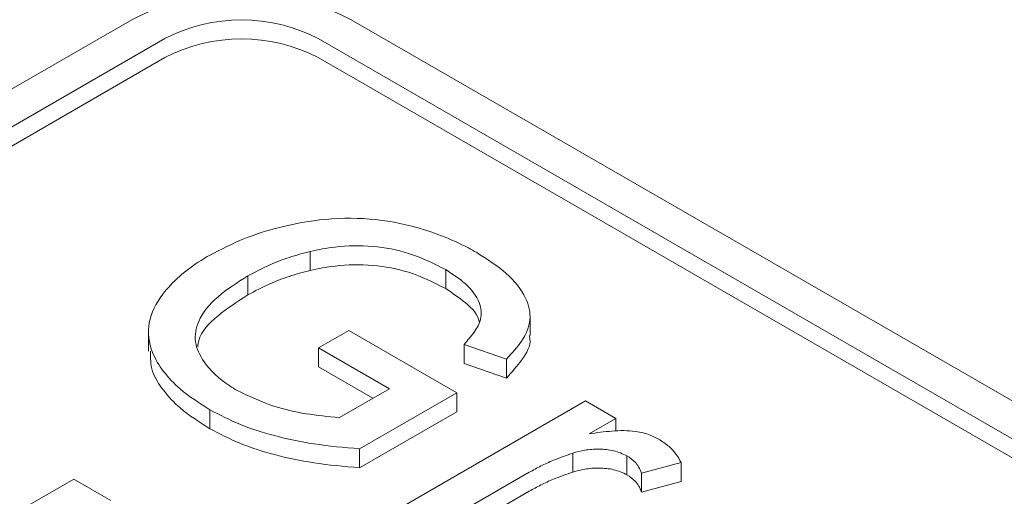
# Model space of a CAD drawing. Units: inches. Extents: x 0.3 to 45.1, y 0.4 to 10.2.
# Drawn here: x 3.3 to 3.4, y 2.5 to 2.6 of the extents above; entities that cross this region are included whole.
import ezdxf

# ---------------------------------------------------------------- set-up
doc = ezdxf.new("R2010")
doc.units = ezdxf.units.IN
doc.header["$MEASUREMENT"] = 0

msp = doc.modelspace()

# ---------------------------------------------------------------- linework, layer by layer
at = {"color": 7, "linetype": 'Continuous', "lineweight": 15}
for p, q in [((3.260094798704785, 2.540535517215512), (3.31577249801081, 2.572677568862074)), ((3.326908037872015, 2.572677568862074), (3.438263436484073, 2.508393465568949)), ((3.261765129683965, 2.539571255666115), (3.317442828989991, 2.571713307312677)), ((3.325237706892834, 2.571713307312677), (3.436593105504892, 2.507429204019552)), ((3.317442828989991, 2.570748889030923), (3.261765129683965, 2.538606837384361)), ((3.436593105504892, 2.506464785737797), (3.325237706892834, 2.570748889030922)), ((3.324826548497959, 2.559928143720831), (3.324826548497959, 2.560892562002586)), ((3.321662556162395, 2.558676458055749), (3.321662556162395, 2.559640876337504)), ((3.331713986974614, 2.55899942386316), (3.331713986974614, 2.559963842144914)), ((3.335999163112561, 2.556616511868011), (3.335999163112561, 2.557580930149766)), ((3.316614088169006, 2.55678538472755), (3.316614088169006, 2.555820966445795)), ((3.325254838492622, 2.555978536798929), (3.326796682473404, 2.556868624382988)), ((3.326796682473404, 2.556868624382988), (3.332278794405074, 2.553703868528558)), ((3.328852474447781, 2.553901665769459), (3.325254838492622, 2.555978536798929)), ((3.325254838492622, 2.555014118517175), (3.325254838492622, 2.555978536798929)), ((3.334803028561112, 2.55541450560417), (3.332645517713003, 2.556159335839442)), ((3.332645517713003, 2.555194917557687), (3.332645517713003, 2.556159335839442)), ((3.328017173209278, 2.553419456628582), (3.325254838492622, 2.555014118517175)), ((3.334803028561112, 2.554450087322415), (3.332645517713003, 2.555194917557687)), ((3.334803028561112, 2.554450087322415), (3.334803028561112, 2.55541450560417)), ((3.326320209854343, 2.552439820535918), (3.328852474447781, 2.553901665769459)), ((3.332278794405074, 2.553703868528558), (3.327334721779198, 2.55084971615398)), ((3.332278794405074, 2.552739450246803), (3.332278794405074, 2.553703868528558)), ((3.329058053645218, 2.547651272956958), (3.338823065523506, 2.553288494322663)), ((3.338823065523506, 2.553288494322663), (3.340364909504288, 2.552398406738605)), ((3.319732574373952, 2.551872542026912), (3.319732574373952, 2.552836960308667)), ((3.332278794405074, 2.552739450246803), (3.327334721779198, 2.549885297872225)), ((3.340364909504288, 2.552398406738605), (3.339002411958771, 2.55161185364783)), ((3.340364909504288, 2.551748971304954), (3.340364909504288, 2.552398406738605)), ((3.327334721779198, 2.549885297872225), (3.327334721779198, 2.55084971615398)), ((3.338180630531514, 2.549669266198178), (3.338180630531514, 2.550633684479933)), ((3.340921686497349, 2.549530190013169), (3.340921686497349, 2.550494608294924)), ((3.343676126525517, 2.550156189578068), (3.341655133113206, 2.549607611292754)), ((3.343676126525517, 2.549191771296313), (3.343676126525517, 2.550156189578068)), ((3.335958876184205, 2.549657060602979), (3.330771213623865, 2.546662286752449)), ((3.341655133113206, 2.548643193010999), (3.341655133113206, 2.549607611292754)), ((3.299454649214198, 2.54159867738536), (3.312817297047645, 2.549312769780534)), ((3.312817297047645, 2.549312769780534), (3.314701773024157, 2.548224884955574)), ((3.343676126525517, 2.549191771296313), (3.341655133113206, 2.548643193010999)), ((3.335958876184205, 2.548692642321225), (3.330771213623865, 2.545697868470694))]:
    msp.add_line(p, q, dxfattribs=at)
for centre, radius, start, end in [((3.321340267941412, 2.561931812287622), 0.01210253470796546, 62.60967223659851, 117.3903277634015), ((3.321340267941412, 2.564191277710563), 0.008471774295573919, 62.60967223658879, 117.3903277634085), ((3.321340267941412, 2.563226859428805), 0.008471774295576474, 62.60967223659708, 117.3903277633989)]:
    msp.add_arc(centre, radius, start, end, dxfattribs=at)
for points, knots in [([(3.319708483061751, 2.560688583597906), (3.320297851436689, 2.560994418884163), (3.321359940620061, 2.561545558652161), (3.323176833804207, 2.562119324032957), (3.325175977500874, 2.562530116414331), (3.327545886546647, 2.562650415339003), (3.329772584765046, 2.562277269754152), (3.331531001707671, 2.561712314567699), (3.332593861771804, 2.561223190806205), (3.333150203867162, 2.560912310002641), (3.333290629517463, 2.560833840946694)], [0, 0, 0, 0, 0.1547075866051809, 0.2787955060138683, 0.4027370248775941, 0.5688572347310277, 0.7350661507604064, 0.8483289609936276, 0.9617168924262912, 1, 1, 1, 1]), ([(3.331713986974614, 2.559963842144914), (3.331113830127897, 2.560268814290193), (3.330031706682285, 2.560818699725091), (3.328024208121009, 2.561210583814117), (3.326266764940792, 2.561182546336265), (3.325243671782832, 2.560976548835557), (3.32482654849796, 2.560892562002586)], [0, 0, 0, 0, 0.3157692885584964, 0.5693534155653552, 0.824421934091336, 1, 1, 1, 1]), ([(3.319732574373952, 2.552836960308667), (3.319201198295283, 2.553176930449716), (3.31827389029366, 2.553770214650422), (3.317340559952074, 2.55477923563266), (3.316670738223169, 2.555900498717126), (3.316504400388212, 2.557269450419189), (3.317161144743304, 2.558586455979284), (3.31814805208, 2.559635674470609), (3.319012233584815, 2.560272910419326), (3.319567506953398, 2.560604418382701), (3.319708483061751, 2.560688583597906)], [0, 0, 0, 0, 0.1548956551332636, 0.2703094591339381, 0.3856241901531205, 0.556168703682689, 0.7266123744269241, 0.8433894213089843, 0.9602387739806919, 1, 1, 1, 1]), ([(3.324826548497959, 2.560892562002586), (3.324469530868281, 2.560796005842697), (3.323754879796385, 2.560602726975137), (3.322681206585149, 2.560187590080571), (3.322027219696955, 2.559836592710349), (3.321662556162395, 2.559640876337504)], [0, 0, 0, 0, 0.3063443705013745, 0.6132171482546116, 1, 1, 1, 1]), ([(3.333290629517463, 2.560833840946694), (3.333819888697455, 2.560492995993454), (3.334881564112326, 2.55980927293145), (3.335831792818188, 2.558621334501582), (3.336111006843676, 2.557412064056245), (3.335662126425796, 2.556340541473147), (3.335080978968188, 2.555714112968278), (3.334803028561112, 2.55541450560417)], [0, 0, 0, 0, 0.2286255231232308, 0.4586148078067515, 0.6441743271806318, 0.829816186385152, 1, 1, 1, 1]), ([(3.331713986974614, 2.55899942386316), (3.331113830127897, 2.559304396008438), (3.330031706682285, 2.559854281443336), (3.328024208121009, 2.560246165532362), (3.326266764940792, 2.56021812805451), (3.325243671782832, 2.560012130553802), (3.32482654849796, 2.559928143720831)], [0, 0, 0, 0, 0.3157692885584964, 0.5693534155653552, 0.824421934091336, 1, 1, 1, 1]), ([(3.321662556162395, 2.559640876337504), (3.321127026034683, 2.559303186545461), (3.320051392083691, 2.558624922921383), (3.319100517062305, 2.557455580986938), (3.318896431143647, 2.55628420016437), (3.319432865989319, 2.555131687941645), (3.320298470487671, 2.554321856739581), (3.320992228061989, 2.553894723539887), (3.321116486419203, 2.553818220058454)], [0, 0, 0, 0, 0.2077464372744387, 0.4172671331947853, 0.5753221182022102, 0.7334228658945501, 0.9522535854294685, 1, 1, 1, 1]), ([(3.324826548497959, 2.559928143720831), (3.324469530868281, 2.559831587560942), (3.323754879796385, 2.559638308693382), (3.322681206585149, 2.559223171798817), (3.322027219696955, 2.558872174428595), (3.321662556162395, 2.558676458055749)], [0, 0, 0, 0, 0.3063443705013745, 0.6132171482546116, 1, 1, 1, 1]), ([(3.332645517713003, 2.556159335839442), (3.332826084229242, 2.556364911559805), (3.333185937687516, 2.556774606200044), (3.333577579994582, 2.557489684268094), (3.333478492893263, 2.558367361791761), (3.332818671361882, 2.559244798687486), (3.332064742365962, 2.559735534066867), (3.331713986974614, 2.559963842144914)], [0, 0, 0, 0, 0.1653920608278386, 0.3296120803553228, 0.5311484282884056, 0.7818730710588391, 1, 1, 1, 1]), ([(3.33341404099813, 2.557303735713264), (3.333413538587436, 2.557310026762872), (3.333385144070816, 2.557665575151394), (3.33278215787951, 2.558278651441548), (3.332053148737097, 2.558770566810658), (3.331713986974614, 2.55899942386316)], [0, 0, 0, 0, 0.009540604443853644, 0.5392020007421934, 1, 1, 1, 1]), ([(3.321662556162395, 2.558676458055749), (3.321138170685982, 2.558338163031972), (3.320084921218494, 2.557658683775445), (3.319186719693651, 2.556715867382622), (3.319127297590348, 2.556145097027711), (3.319115854880918, 2.556035185749584)], [0, 0, 0, 0, 0.4446283216441985, 0.8930539918939502, 1, 1, 1, 1]), ([(3.335958133408952, 2.556613755833969), (3.335970985481069, 2.55655944731266), (3.336070859439559, 2.556137413655095), (3.335630109881467, 2.555375149299604), (3.335070620414296, 2.554749379595973), (3.334803028561112, 2.554450087322415)], [0, 0, 0, 0, 0.07153962574509172, 0.5559372486279786, 1, 1, 1, 1]), ([(3.319732574373952, 2.551872542026912), (3.319199759856212, 2.552212496316246), (3.318269941624806, 2.552805752854018), (3.317351778390909, 2.553814940979006), (3.31671706872963, 2.554786526735288), (3.316712167739147, 2.555476638826683), (3.31670969746518, 2.55582447992932)], [0, 0, 0, 0, 0.3080566116381572, 0.53759168391712, 0.7669297197656444, 1, 1, 1, 1]), ([(3.321116486419202, 2.553818220058453), (3.321731512316638, 2.553524730252595), (3.322783320252919, 2.553022808450103), (3.324607415931226, 2.552597283260801), (3.325742423077645, 2.552492938356476), (3.326320209854343, 2.552439820535918)], [0, 0, 0, 0, 0.4087335331191303, 0.6990098721875755, 1, 1, 1, 1]), ([(3.327334721779198, 2.55084971615398), (3.326553570848911, 2.550919035356386), (3.325071154314475, 2.551050584750768), (3.323036976202991, 2.551480119168494), (3.321235235500854, 2.552055856019293), (3.32023865582387, 2.552573892086413), (3.319732574373952, 2.552836960308667)], [0, 0, 0, 0, 0.2782819183337022, 0.528105006315497, 0.7603630616508987, 1, 1, 1, 1]), ([(3.327334721779198, 2.549885297872225), (3.326553570848911, 2.549954617074631), (3.325071154314475, 2.550086166469014), (3.323036976202991, 2.55051570088674), (3.321235235500854, 2.551091437737539), (3.32023865582387, 2.551609473804658), (3.319732574373952, 2.551872542026912)], [0, 0, 0, 0, 0.2782819183337022, 0.528105006315497, 0.7603630616508987, 1, 1, 1, 1]), ([(3.339002411958771, 2.55161185364783), (3.339384442005835, 2.551666816832893), (3.340153159407105, 2.551777413256165), (3.341244593982595, 2.551791214552285), (3.342052613156812, 2.551592060719549), (3.342393532282098, 2.551416551058526), (3.342530450789797, 2.551346063605369)], [0, 0, 0, 0, 0.3156267446839737, 0.6351012775286285, 0.8534509071626641, 1, 1, 1, 1]), ([(3.342530450789797, 2.551346063605369), (3.342711370706611, 2.551226987506575), (3.343062072891203, 2.550996165777741), (3.343438516988175, 2.550587723002419), (3.343596251263463, 2.550301254653068), (3.343676126525517, 2.550156189578068)], [0, 0, 0, 0, 0.3446873896249287, 0.6681554063908607, 1, 1, 1, 1]), ([(3.338180630531514, 2.550633684479933), (3.337842501186372, 2.550516319439804), (3.337273632858711, 2.550318864663804), (3.336542333839007, 2.549981686558101), (3.336153764813235, 2.549765493334679), (3.335958876184205, 2.549657060602979)], [0, 0, 0, 0, 0.4221093912543114, 0.7101562373798546, 1, 1, 1, 1]), ([(3.340921686497349, 2.550494608294924), (3.340705252824523, 2.550593539059797), (3.340290066090183, 2.550783318869276), (3.339511040022913, 2.550853868143851), (3.338795729862834, 2.550804758740156), (3.338378125018333, 2.550688612556604), (3.338180630531514, 2.550633684479933)], [0, 0, 0, 0, 0.276623629695314, 0.5306496903014952, 0.7780339481848113, 1, 1, 1, 1]), ([(3.341655133113206, 2.549607611292754), (3.341614258779947, 2.54971902204402), (3.341542436024802, 2.549914788591644), (3.341316306303201, 2.550224241315826), (3.341070607843986, 2.550392577393239), (3.340921686497349, 2.550494608294924)], [0, 0, 0, 0, 0.3421980638217168, 0.601296847893695, 1, 1, 1, 1]), ([(3.338180630531514, 2.549669266198178), (3.337842501186372, 2.549551901158049), (3.337273632858711, 2.549354446382049), (3.336542333839007, 2.549017268276347), (3.336153764813235, 2.548801075052924), (3.335958876184205, 2.548692642321225)], [0, 0, 0, 0, 0.4221093912543114, 0.7101562373798546, 1, 1, 1, 1]), ([(3.340921686497349, 2.549530190013169), (3.340705252824525, 2.549629120778042), (3.340290066090183, 2.549818900587521), (3.339511040022913, 2.549889449862096), (3.338795729862834, 2.549840340458402), (3.338378125018333, 2.549724194274849), (3.338180630531514, 2.549669266198178)], [0, 0, 0, 0, 0.2766236296953131, 0.5306496903014936, 0.7780339481845541, 1, 1, 1, 1]), ([(3.341655133113206, 2.548643193010999), (3.341614258779947, 2.548754603762266), (3.341542436024802, 2.548950370309889), (3.341316306303201, 2.549259823034071), (3.341070607843986, 2.549428159111485), (3.340921686497349, 2.549530190013169)], [0, 0, 0, 0, 0.3421980638217168, 0.601296847893695, 1, 1, 1, 1])]:
    msp.add_open_spline(points, degree=3, knots=knots, dxfattribs=at)

doc.saveas('drawing.dxf')
